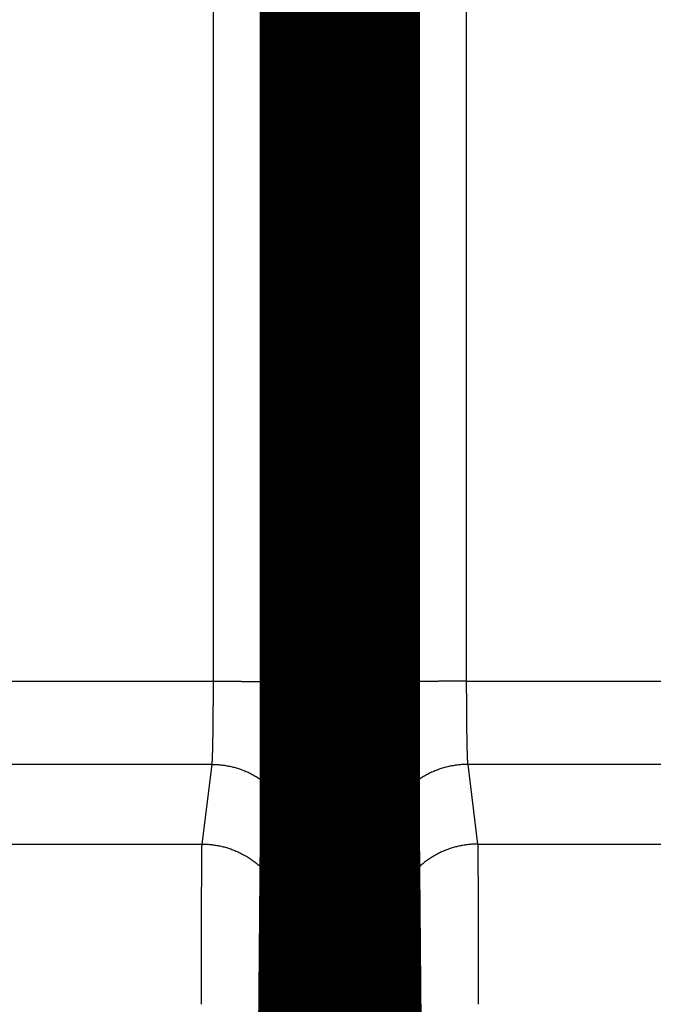
# Model space of a CAD drawing. Extents: x 26 to 1138, y 8 to 731.
# Drawn here: x 156 to 161, y 217 to 225 of the extents above; entities that cross this region are included whole.
import ezdxf

# ---------------------------------------------------------------- set-up
doc = ezdxf.new("R2010")
doc.units = 0
doc.linetypes.add('HIDDENNEW0', pattern=[4.5, 1.5, -1.5, 1.5])
doc.layers.add('MUOTOVIIVAT', color=40, linetype='HIDDENNEW0')
doc.layers.add('TANGVIIVATNONDEF', color=3, linetype='HIDDENNEW0')

msp = doc.modelspace()

# ---------------------------------------------------------------- linework, layer by layer
at = {"layer": 'MUOTOVIIVAT', "color": 40, "linetype": 'CONTINUOUS', "const_width": 0.7}
for points in [[(158.20926, 218.16162), (158.20926, 259.36162)], [(158.80926, 259.36162), (158.80926, 218.16162)], [(158.15603, 212.06162), (158.20926, 218.16162)], [(158.80926, 218.16162), (158.86249, 212.06162)], [(158.20732, 217.93982), (158.81119, 217.93982)]]:
    msp.add_lwpolyline(points, dxfattribs=at)
at = {"layer": 'TANGVIIVATNONDEF', "color": 3, "linetype": 'CONTINUOUS'}
for p, q in [((157.48553, 219.52352), (157.4973, 258.13142)), ((158.19727, 258.10699), (158.1855, 219.49909)), ((158.83302, 219.49909), (158.82125, 258.10699)), ((159.52122, 258.13142), (159.53299, 219.52352)), ((153.84276, 219.52352), (157.48553, 219.52352)), ((159.53299, 219.52352), (163.17576, 219.52352)), ((157.47417, 218.84965), (153.84276, 218.84965)), ((157.39367, 218.20463), (157.47417, 218.84965)), ((163.17576, 218.84965), (159.54435, 218.84965)), ((159.54435, 218.84965), (159.62485, 218.20463)), ((95.624846, 218.20463), (157.39367, 218.20463)), ((158.17415, 218.15136), (158.09365, 217.50633)), ((158.92487, 217.50633), (158.84437, 218.15136)), ((159.62485, 218.20463), (221.39367, 218.20463))]:
    msp.add_line(p, q, dxfattribs=at)
for points in [[(157.47417, 218.84966), (157.47442, 218.85084, 0.01354737), (157.47468, 218.85232, 0.0087528), (157.47493, 218.85411, 0.00600695), (157.47519, 218.8562, 0.00441847), (157.47544, 218.8586, 0.00335718), (157.47569, 218.8613, 0.0026634), (157.47594, 218.8643, 0.00214901), (157.47619, 218.8676, 0.001785), (157.47644, 218.8712, 0.00149793), (157.47669, 218.87509, 0.00128421), (157.47693, 218.87927, 0.0011081), (157.47718, 218.88374, 0.00097223), (157.47742, 218.88851, 0.0008565), (157.47766, 218.89357, 0.00076479), (157.4779, 218.89891, 0.00068489), (157.47813, 218.90454, 0.00062051), (157.47837, 218.91045, 0.00056251), (157.4786, 218.91664, 0.00051443), (157.47883, 218.92312, 0.00046966), (157.47906, 218.92987, 0.00043101), (157.47928, 218.93689, 0.00039649), (157.4795, 218.94418, 0.00036755), (157.47972, 218.95174, 0.00034116), (157.47994, 218.95956, 0.00031869), (157.48015, 218.96763, 0.00029803), (157.48036, 218.97596, 0.00028034), (157.48057, 218.98453, 0.0002639), (157.48077, 218.99335, 0.00024975), (157.48098, 219.00242, 0.00023649), (157.48117, 219.01172, 0.00022505), (157.48137, 219.02126, 0.00021421), (157.48156, 219.03103, 0.0002048), (157.48175, 219.04102, 0.00019592), (157.48193, 219.05124, 0.00018833), (157.48211, 219.06168, 0.00018064), (157.48228, 219.07233, 0.00017357), (157.48246, 219.08319, 0.00016652), (157.48262, 219.09425, 0.00015994), (157.48279, 219.10552, 0.00015383), (157.48295, 219.11698, 0.00014849), (157.4831, 219.12863, 0.00014343), (157.48325, 219.14046, 0.00013895), (157.4834, 219.15248, 0.0001347), (157.48354, 219.16466, 0.00013096), (157.48368, 219.17701, 0.0001274), (157.48381, 219.18952, 0.00012428), (157.48394, 219.20219, 0.00012129), (157.48407, 219.21501, 0.0001187), (157.48419, 219.22797, 0.00011621), (157.4843, 219.24108, 0.00011407), (157.48441, 219.25432, 0.00011202), (157.48452, 219.26769, 0.00011031), (157.48462, 219.28119, 0.00010842), (157.48471, 219.2948, 0.00010652), (157.4848, 219.30853, 0.00010422), (157.48489, 219.32236, 0.00010168), (157.48497, 219.33628, 0.00010079), (157.48504, 219.35031, 0.00010124), (157.48511, 219.36445, 0.000097), (157.48517, 219.37861, 0.00008952), (157.48523, 219.39275, 0.00009767), (157.48529, 219.4072, 0.00011518), (157.48534, 219.42205, 0.00008661), (157.48538, 219.43604, 0.0000295), (157.48542, 219.44871, 0.00012119), (157.48545, 219.46506, 0.00020707), (157.48549, 219.49034, 0.0001006), (157.48553, 219.52349, 0.00005308)], [(157.48553, 219.52349), (157.51874, 219.52345, -0.00044552), (157.55238, 219.52336, -0.00042523), (157.5865, 219.5232, -0.00042291), (157.62094, 219.52299, -0.0004468), (157.65556, 219.52271, -0.00046461), (157.69021, 219.52236, -0.00048217), (157.72476, 219.52195, -0.00050185), (157.75906, 219.52147, -0.0005291), (157.79292, 219.52092, -0.00055849), (157.82622, 219.5203, -0.00059408), (157.85875, 219.51962, -0.00063495), (157.8904, 219.51887, -0.00068368), (157.92096, 219.51806, -0.00074266), (157.95034, 219.51719, -0.00081268), (157.97833, 219.51626, -0.00089699), (158.00487, 219.51529, -0.00099267), (158.02978, 219.51426, -0.00112892), (158.05302, 219.51319, -0.00130566), (158.07444, 219.51209, -0.00148689), (158.09405, 219.51095, -0.00163838), (158.11169, 219.5098, -0.00211933), (158.12748, 219.5086, -0.00306815), (158.14132, 219.50737, -0.00319444), (158.15314, 219.5062, -0.00166655), (158.16281, 219.50513, -0.00607599), (158.17112, 219.50378, -0.02065141), (158.17871, 219.50172, -0.02718976), (158.18552, 219.49904, -0.02913441)], [(158.18552, 219.49904), (158.18551, 219.46976, -0.00004301), (158.18549, 219.44053, -0.00004312), (158.18546, 219.41133, -0.00004327), (158.18543, 219.38219, -0.00004354), (158.1854, 219.35312, -0.00004386), (158.18536, 219.32413, -0.00004422), (158.18531, 219.29524, -0.00004464), (158.18526, 219.26646, -0.00004514), (158.18521, 219.2378, -0.0000457), (158.18515, 219.20927, -0.00004633), (158.18508, 219.18089, -0.00004703), (158.18501, 219.15267, -0.00004781), (158.18494, 219.12463, -0.00004866), (158.18486, 219.09676, -0.0000496), (158.18477, 219.0691, -0.00005064), (158.18468, 219.04165, -0.0000518), (158.18459, 219.01442, -0.00005297), (158.18449, 218.98743, -0.00005416), (158.18438, 218.96069, -0.00005521), (158.18427, 218.93421, -0.00005602), (158.18416, 218.908, -0.00005703), (158.18404, 218.88207, -0.00005811), (158.18392, 218.85643, -0.00005936), (158.18379, 218.83109, -0.00006065), (158.18365, 218.80607, -0.00006214), (158.18352, 218.78136, -0.0000637), (158.18337, 218.757, -0.00006549), (158.18323, 218.73298, -0.00006736), (158.18308, 218.70932, -0.00006948), (158.18292, 218.68602, -0.00007173), (158.18276, 218.6631, -0.00007426), (158.1826, 218.64056, -0.00007693), (158.18243, 218.61843, -0.00007998), (158.18226, 218.5967, -0.00008327), (158.18208, 218.57541, -0.0000868), (158.1819, 218.55453, -0.00009034), (158.18172, 218.5341, -0.00009419), (158.18153, 218.5141, -0.00009799), (158.18134, 218.49457, -0.00010243), (158.18115, 218.47549, -0.00010714), (158.18095, 218.45689, -0.00011256), (158.18075, 218.43876, -0.00011829), (158.18054, 218.42112, -0.00012493), (158.18034, 218.40396, -0.00013201), (158.18012, 218.38731, -0.00014024), (158.17991, 218.37116, -0.00014909), (158.17969, 218.35553, -0.00015944), (158.17948, 218.34042, -0.00017068), (158.17925, 218.32584, -0.0001839), (158.17903, 218.31179, -0.00019842), (158.1788, 218.29829, -0.00021568), (158.17857, 218.28534, -0.00023496), (158.17834, 218.27296, -0.00025742), (158.17811, 218.26113, -0.00028168), (158.17787, 218.24988, -0.00030969), (158.17763, 218.23919, -0.0003392), (158.17739, 218.22908, -0.00038137), (158.17715, 218.21954, -0.00043579), (158.17691, 218.21059, -0.00048145), (158.17666, 218.20222, -0.00050949), (158.17642, 218.19447, -0.00064587), (158.17617, 218.18725, -0.00091551), (158.17591, 218.18058, -0.00085103), (158.17567, 218.17466, -0.00032698), (158.17545, 218.1696, -0.00150516), (158.17517, 218.16447, -0.00411331), (158.17473, 218.15834, -0.00335668), (158.17416, 218.15139, -0.00236912)], [(159.53299, 219.52349), (159.49978, 219.52345, 0.00044552), (159.46614, 219.52336, 0.00042523), (159.43202, 219.5232, 0.00042291), (159.39758, 219.52299, 0.0004468), (159.36296, 219.52271, 0.00046461), (159.32831, 219.52236, 0.00048217), (159.29376, 219.52195, 0.00050185), (159.25946, 219.52147, 0.0005291), (159.2256, 219.52092, 0.00055849), (159.1923, 219.5203, 0.00059408), (159.15977, 219.51962, 0.00063495), (159.12812, 219.51887, 0.00068368), (159.09756, 219.51806, 0.00074266), (159.06818, 219.51719, 0.00081268), (159.04019, 219.51626, 0.00089699), (159.01365, 219.51529, 0.00099267), (158.98874, 219.51426, 0.00112892), (158.9655, 219.51319, 0.00130566), (158.94407, 219.51209, 0.00148689), (158.92447, 219.51095, 0.00163838), (158.90682, 219.5098, 0.00211934), (158.89104, 219.5086, 0.00306816), (158.8772, 219.50737, 0.00319445), (158.86538, 219.5062, 0.00166656), (158.85571, 219.50513, 0.00607602), (158.8474, 219.50378, 0.02065152), (158.83981, 219.50172, 0.02719002), (158.833, 219.49904, 0.02913478)], [(158.84436, 218.15139), (158.84411, 218.15374, -0.00692527), (158.84385, 218.1567, -0.00441464), (158.8436, 218.16028, -0.00300751), (158.84335, 218.16447, -0.00220407), (158.8431, 218.16927, -0.00167072), (158.84285, 218.17466, -0.00132369), (158.8426, 218.18066, -0.00106718), (158.84235, 218.18725, -0.00088625), (158.8421, 218.19445, -0.00074372), (158.84186, 218.20222, -0.00063784), (158.84161, 218.2106, -0.00055061), (158.84137, 218.21954, -0.00048346), (158.84113, 218.22908, -0.00042623), (158.84089, 218.23919, -0.00038098), (158.84065, 218.24988, -0.00034151), (158.84041, 218.26113, -0.00030982), (158.84018, 218.27296, -0.00028116), (158.83995, 218.28534, -0.0002574), (158.83972, 218.29829, -0.00023509), (158.83949, 218.31179, -0.00021569), (158.83926, 218.32584, -0.00019839), (158.83904, 218.34042, -0.0001839), (158.83882, 218.35553, -0.00017069), (158.83861, 218.37116, -0.00015944), (158.83839, 218.38731, -0.00014909), (158.83818, 218.40396, -0.00014024), (158.83798, 218.42112, -0.00013201), (158.83777, 218.43876, -0.00012493), (158.83757, 218.45689, -0.00011829), (158.83737, 218.47549, -0.00011256), (158.83718, 218.49457, -0.00010714), (158.83699, 218.5141, -0.00010243), (158.8368, 218.5341, -0.00009799), (158.83662, 218.55453, -0.00009419), (158.83644, 218.57541, -0.00009034), (158.83626, 218.5967, -0.0000868), (158.83609, 218.61843, -0.00008327), (158.83592, 218.64056, -0.00007998), (158.83576, 218.6631, -0.00007693), (158.8356, 218.68602, -0.00007426), (158.83544, 218.70932, -0.00007173), (158.83529, 218.73298, -0.00006948), (158.83514, 218.757, -0.00006736), (158.835, 218.78136, -0.00006549), (158.83486, 218.80607, -0.0000637), (158.83473, 218.83109, -0.00006214), (158.8346, 218.85643, -0.00006065), (158.83448, 218.88207, -0.00005936), (158.83436, 218.908, -0.00005811), (158.83424, 218.93421, -0.00005704), (158.83413, 218.96069, -0.00005601), (158.83403, 218.98743, -0.00005518), (158.83393, 219.01442, -0.00005417), (158.83383, 219.04165, -0.00005307), (158.83374, 219.06911, -0.00005178), (158.83366, 219.09676, -0.00005033), (158.83358, 219.12461, -0.00004972), (158.8335, 219.15267, -0.00004973), (158.83343, 219.18095, -0.00004751), (158.83337, 219.20927, -0.00004373), (158.83331, 219.23756, -0.00004747), (158.83325, 219.26646, -0.00005562), (158.8332, 219.29616, -0.00004182), (158.83316, 219.32413, -0.00001453), (158.83312, 219.34948, -0.00005796), (158.83309, 219.38219, -0.00009829), (158.83304, 219.43274, -0.00004771), (158.833, 219.49904, -0.00002521)], [(159.53299, 219.52349), (159.533, 219.50885, 0.00009132), (159.53302, 219.49423, 0.00009172), (159.53304, 219.47963, 0.00009187), (159.53307, 219.46506, 0.0000919), (159.5331, 219.45053, 0.00009217), (159.53314, 219.43604, 0.00009256), (159.53318, 219.42159, 0.0000931), (159.53323, 219.4072, 0.00009373), (159.53328, 219.39287, 0.00009454), (159.53334, 219.37861, 0.00009544), (159.53341, 219.36442, 0.00009653), (159.53348, 219.35031, 0.00009773), (159.53355, 219.33629, 0.00009912), (159.53363, 219.32236, 0.00010063), (159.53372, 219.30853, 0.00010237), (159.53381, 219.2948, 0.0001043), (159.5339, 219.28119, 0.00010633), (159.534, 219.26769, 0.0001084), (159.53411, 219.25432, 0.00011037), (159.53422, 219.24108, 0.00011202), (159.53433, 219.22797, 0.00011406), (159.53445, 219.21501, 0.00011621), (159.53458, 219.20219, 0.00011871), (159.5347, 219.18952, 0.00012129), (159.53484, 219.17701, 0.00012428), (159.53498, 219.16466, 0.0001274), (159.53512, 219.15248, 0.00013096), (159.53526, 219.14046, 0.0001347), (159.53542, 219.12863, 0.00013895), (159.53557, 219.11698, 0.00014343), (159.53573, 219.10552, 0.00014849), (159.53589, 219.09425, 0.00015383), (159.53606, 219.08319, 0.00015994), (159.53623, 219.07233, 0.00016652), (159.53641, 219.06168, 0.00017357), (159.53659, 219.05124, 0.00018064), (159.53677, 219.04102, 0.00018833), (159.53696, 219.03103, 0.00019592), (159.53715, 219.02126, 0.0002048), (159.53735, 219.01172, 0.00021421), (159.53754, 219.00242, 0.00022505), (159.53774, 218.99335, 0.00023649), (159.53795, 218.98453, 0.00024975), (159.53816, 218.97596, 0.0002639), (159.53837, 218.96763, 0.00028034), (159.53858, 218.95956, 0.00029803), (159.5388, 218.95174, 0.00031869), (159.53902, 218.94418, 0.00034115), (159.53924, 218.93689, 0.00036755), (159.53946, 218.92987, 0.00039655), (159.53969, 218.92312, 0.00043099), (159.53992, 218.91664, 0.0004694), (159.54015, 218.91045, 0.00051448), (159.54039, 218.90454, 0.00056363), (159.54062, 218.89891, 0.00062033), (159.54086, 218.89357, 0.00068036), (159.5411, 218.88851, 0.00076583), (159.54134, 218.88374, 0.00087618), (159.54159, 218.87927, 0.00096857), (159.54183, 218.87509, 0.00102542), (159.54208, 218.87121, 0.0013012), (159.54233, 218.8676, 0.00184625), (159.54258, 218.86426, 0.00171471), (159.54283, 218.8613, 0.00065562), (159.54305, 218.85877, 0.003034), (159.54333, 218.8562, 0.00827082), (159.54377, 218.85314, 0.00670549), (159.54435, 218.84966, 0.00470614)], [(157.47417, 218.84966), (157.50751, 218.84886, -0.01276686), (157.5413, 218.8464, -0.01212168), (157.57557, 218.8422, -0.01194018), (157.61017, 218.83627, -0.0124451), (157.64495, 218.82844, -0.0126837), (157.67976, 218.81873, -0.01283955), (157.71447, 218.80705, -0.01294189), (157.74892, 218.79345, -0.01314985), (157.78294, 218.77784, -0.01326116), (157.81637, 218.76032, -0.01340742), (157.84904, 218.74083, -0.01348204), (157.8808, 218.7195, -0.01358246), (157.91146, 218.69634, -0.01363961), (157.94091, 218.67148, -0.01371255), (157.96896, 218.64497, -0.0137065), (157.99554, 218.61699, -0.01364646), (158.02045, 218.58763, -0.01372374), (158.04368, 218.55702, -0.01389245), (158.06506, 218.52527, -0.01354267), (158.08459, 218.49275, -0.01272862), (158.10215, 218.45967, -0.01369247), (158.11781, 218.42547, -0.01573733), (158.1315, 218.39005, -0.01238828), (158.14316, 218.35648, -0.00539738), (158.15267, 218.3259, -0.01620679), (158.16074, 218.28705, -0.02711191), (158.16791, 218.2281, -0.01389405), (158.17416, 218.15139, -0.00763921)], [(159.54435, 218.84966), (159.51101, 218.84886, 0.01276686), (159.47722, 218.8464, 0.01212168), (159.44295, 218.8422, 0.01194017), (159.40835, 218.83627, 0.01244509), (159.37357, 218.82844, 0.01268369), (159.33876, 218.81873, 0.01283955), (159.30405, 218.80705, 0.01294189), (159.2696, 218.79345, 0.01314985), (159.23558, 218.77784, 0.01326116), (159.20215, 218.76032, 0.01340743), (159.16948, 218.74083, 0.01348204), (159.13772, 218.7195, 0.01358246), (159.10706, 218.69634, 0.01363961), (159.0776, 218.67148, 0.01371255), (159.04955, 218.64497, 0.0137065), (159.02298, 218.61699, 0.01364647), (158.99806, 218.58763, 0.01372375), (158.97484, 218.55702, 0.01389246), (158.95346, 218.52527, 0.01354268), (158.93392, 218.49275, 0.01272863), (158.91637, 218.45967, 0.01369248), (158.90071, 218.42547, 0.01573735), (158.88702, 218.39005, 0.01238829), (158.87536, 218.35648, 0.00539738), (158.86585, 218.3259, 0.01620681), (158.85778, 218.28705, 0.02711193), (158.8506, 218.2281, 0.01389406), (158.84436, 218.15139, 0.00763922)], [(157.38881, 216.90781), (157.38881, 216.93565, -0.00002216), (157.38881, 216.96347, -0.00002224), (157.38881, 216.99128, -0.00002222), (157.38882, 217.01906, -0.00002213), (157.38883, 217.0468, -0.00002212), (157.38885, 217.07448, -0.00002214), (157.38886, 217.10208, -0.0000222), (157.38888, 217.1296, -0.00002228), (157.3889, 217.15702, -0.0000224), (157.38892, 217.18434, -0.00002255), (157.38895, 217.21152, -0.00002275), (157.38897, 217.23857, -0.00002297), (157.389, 217.26547, -0.00002323), (157.38904, 217.29221, -0.00002353), (157.38907, 217.31876, -0.00002388), (157.38911, 217.34513, -0.00002427), (157.38915, 217.37129, -0.0000247), (157.38919, 217.39723, -0.00002513), (157.38923, 217.42294, -0.00002555), (157.38928, 217.44842, -0.00002591), (157.38932, 217.47364, -0.00002635), (157.38937, 217.4986, -0.00002682), (157.38943, 217.52328, -0.00002737), (157.38948, 217.54769, -0.00002794), (157.38954, 217.5718, -0.0000286), (157.38959, 217.59561, -0.00002929), (157.38966, 217.6191, -0.00003008), (157.38972, 217.64226, -0.00003092), (157.38978, 217.66509, -0.00003187), (157.38985, 217.68758, -0.00003287), (157.38992, 217.7097, -0.000034), (157.38999, 217.73145, -0.0000352), (157.39006, 217.75283, -0.00003657), (157.39013, 217.77382, -0.00003805), (157.39021, 217.7944, -0.00003964), (157.39029, 217.81458, -0.00004124), (157.39036, 217.83433, -0.00004297), (157.39045, 217.85366, -0.00004469), (157.39053, 217.87255, -0.0000467), (157.39061, 217.89101, -0.00004884), (157.3907, 217.90901, -0.0000513), (157.39079, 217.92656, -0.0000539), (157.39087, 217.94363, -0.00005692), (157.39096, 217.96024, -0.00006015), (157.39106, 217.97637, -0.00006389), (157.39115, 217.99201, -0.00006793), (157.39124, 218.00714, -0.00007265), (157.39134, 218.02178, -0.00007779), (157.39144, 218.0359, -0.00008383), (157.39153, 218.04951, -0.00009048), (157.39163, 218.06259, -0.00009839), (157.39173, 218.07513, -0.00010723), (157.39183, 218.08713, -0.00011757), (157.39194, 218.09859, -0.0001288), (157.39204, 218.10948, -0.00014178), (157.39214, 218.11983, -0.0001555), (157.39225, 218.12961, -0.00017506), (157.39236, 218.13885, -0.00020034), (157.39246, 218.14751, -0.00022159), (157.39257, 218.15561, -0.00023476), (157.39268, 218.1631, -0.00029812), (157.39279, 218.17008, -0.0004235), (157.3929, 218.17653, -0.00039417), (157.39301, 218.18225, -0.00015105), (157.3931, 218.18714, -0.00069916), (157.39323, 218.19209, -0.00192048), (157.39342, 218.19798, -0.00157686), (157.39368, 218.20467, -0.00111764)], [(157.39368, 218.20467), (157.42702, 218.20387, -0.01276806), (157.46081, 218.2014, -0.01212274), (157.49507, 218.1972, -0.01194113), (157.52967, 218.19127, -0.01244599), (157.56445, 218.18343, -0.01268449), (157.59927, 218.17373, -0.01284022), (157.63398, 218.16204, -0.01294242), (157.66843, 218.14844, -0.01315025), (157.70244, 218.13283, -0.01326141), (157.73588, 218.1153, -0.01340751), (157.76854, 218.09581, -0.01348196), (157.80031, 218.07448, -0.01358221), (157.83097, 218.05131, -0.01363919), (157.86042, 218.02645, -0.01371197), (157.88847, 217.99993, -0.01370576), (157.91504, 217.97195, -0.01364559), (157.93996, 217.94258, -0.01372272), (157.96319, 217.91198, -0.0138913), (157.98457, 217.88022, -0.01354143), (158.0041, 217.8477, -0.01272738), (158.02165, 217.81461, -0.01369106), (158.03732, 217.78041, -0.01573564), (158.051, 217.74498, -0.0123869), (158.06266, 217.71141, -0.00539677), (158.07218, 217.68083, -0.01620496), (158.08024, 217.64198, -0.02710886), (158.08742, 217.58302, -0.01389254), (158.09367, 217.5063, -0.00763841)], [(159.62484, 218.20467), (159.5915, 218.20387, 0.01276805), (159.55771, 218.2014, 0.01212273), (159.52344, 218.1972, 0.01194112), (159.48885, 218.19127, 0.01244599), (159.45407, 218.18343, 0.01268448), (159.41925, 218.17373, 0.01284022), (159.38454, 218.16204, 0.01294242), (159.35009, 218.14844, 0.01315025), (159.31608, 218.13283, 0.01326141), (159.28264, 218.1153, 0.01340751), (159.24998, 218.09581, 0.01348196), (159.21821, 218.07448, 0.01358222), (159.18755, 218.05131, 0.0136392), (159.1581, 218.02645, 0.01371198), (159.13005, 217.99993, 0.01370577), (159.10348, 217.97195, 0.0136456), (159.07856, 217.94258, 0.01372273), (159.05533, 217.91198, 0.01389131), (159.03395, 217.88022, 0.01354144), (159.01442, 217.8477, 0.01272739), (158.99687, 217.81461, 0.01369107), (158.9812, 217.78041, 0.01573565), (158.96751, 217.74498, 0.01238691), (158.95586, 217.71141, 0.00539677), (158.94634, 217.68083, 0.01620497), (158.93828, 217.64198, 0.02710889), (158.9311, 217.58302, 0.01389256), (158.92485, 217.5063, 0.00763842)], [(159.62484, 218.20467), (159.62496, 218.20241, -0.00329979), (159.62507, 218.19957, -0.002084), (159.62518, 218.19612, -0.00141099), (159.62529, 218.19209, -0.00102951), (159.6254, 218.18746, -0.00077783), (159.62551, 218.18225, -0.00061474), (159.62562, 218.17645, -0.00049458), (159.62573, 218.17008, -0.00040998), (159.62584, 218.16312, -0.00034349), (159.62595, 218.15561, -0.00029415), (159.62606, 218.1475, -0.00025359), (159.62616, 218.13885, -0.00022236), (159.62627, 218.12961, -0.0001958), (159.62637, 218.11983, -0.00017479), (159.62648, 218.10948, -0.00015651), (159.62658, 218.09859, -0.0001418), (159.62668, 218.08713, -0.00012854), (159.62679, 218.07513, -0.00011755), (159.62689, 218.06259, -0.00010729), (159.62698, 218.04951, -0.00009839), (159.62708, 218.0359, -0.00009047), (159.62718, 218.02178, -0.00008383), (159.62728, 218.00714, -0.00007779), (159.62737, 217.99201, -0.00007265), (159.62746, 217.97637, -0.00006793), (159.62755, 217.96024, -0.00006389), (159.62764, 217.94363, -0.00006015), (159.62773, 217.92656, -0.00005692), (159.62782, 217.90901, -0.0000539), (159.62791, 217.89101, -0.0000513), (159.62799, 217.87255, -0.00004884), (159.62807, 217.85366, -0.0000467), (159.62815, 217.83433, -0.00004469), (159.62823, 217.81458, -0.00004297), (159.62831, 217.7944, -0.00004124), (159.62839, 217.77382, -0.00003964), (159.62846, 217.75283, -0.00003805), (159.62853, 217.73145, -0.00003657), (159.6286, 217.7097, -0.0000352), (159.62867, 217.68758, -0.000034), (159.62874, 217.66509, -0.00003287), (159.6288, 217.64226, -0.00003187), (159.62886, 217.6191, -0.00003092), (159.62892, 217.59561, -0.00003008), (159.62898, 217.5718, -0.00002929), (159.62904, 217.54769, -0.0000286), (159.62909, 217.52328, -0.00002794), (159.62914, 217.4986, -0.00002737), (159.62919, 217.47364, -0.00002682), (159.62924, 217.44842, -0.00002636), (159.62929, 217.42294, -0.00002591), (159.62933, 217.39723, -0.00002554), (159.62937, 217.37129, -0.00002513), (159.62941, 217.34513, -0.00002474), (159.62945, 217.31876, -0.00002425), (159.62948, 217.29221, -0.00002371), (159.62951, 217.26549, -0.00002356), (159.62954, 217.23857, -0.00002372), (159.62957, 217.21147, -0.00002278), (159.6296, 217.18434, -0.00002106), (159.62962, 217.15725, -0.00002306), (159.62964, 217.1296, -0.0000273), (159.62966, 217.1012, -0.00002056), (159.62967, 217.07448, -0.00000695), (159.62968, 217.05026, -0.00002893), (159.6297, 217.01906, -0.00004975), (159.62971, 216.97092, -0.00002425), (159.62971, 216.90781, -0.0000128)], [(158.09367, 217.5063), (158.09355, 217.50526, 0.00748028), (158.09344, 217.50396, 0.00472178), (158.09332, 217.50238, 0.00319153), (158.09321, 217.50052, 0.00232206), (158.0931, 217.49839, 0.00175022), (158.09299, 217.49599, 0.00138017), (158.09287, 217.49332, 0.00110795), (158.09276, 217.49038, 0.00091603), (158.09265, 217.48717, 0.00076562), (158.09254, 217.4837, 0.00065383), (158.09244, 217.47996, 0.00056218), (158.09233, 217.47597, 0.00049145), (158.09222, 217.47171, 0.00043151), (158.09212, 217.46719, 0.00038394), (158.09201, 217.46242, 0.00034269), (158.09191, 217.45739, 0.0003093), (158.09181, 217.4521, 0.00027953), (158.09171, 217.44657, 0.00025485), (158.09161, 217.44077, 0.00023231), (158.09151, 217.43474, 0.00021313), (158.09141, 217.42846, 0.000196), (158.09131, 217.42194, 0.00018161), (158.09122, 217.41519, 0.00016852), (158.09112, 217.4082, 0.00015739), (158.09103, 217.40098, 0.00014717), (158.09094, 217.39354, 0.00013842), (158.09085, 217.38587, 0.0001303), (158.09076, 217.37799, 0.00012332), (158.09067, 217.36989, 0.00011678), (158.09059, 217.36159, 0.00011114), (158.0905, 217.35307, 0.00010581), (158.09042, 217.34435, 0.00010119), (158.09034, 217.33543, 0.00009683), (158.09026, 217.32631, 0.0000931), (158.09018, 217.317, 0.00008934), (158.09011, 217.3075, 0.00008588), (158.09003, 217.29781, 0.00008244), (158.08996, 217.28794, 0.00007924), (158.08989, 217.2779, 0.00007627), (158.08982, 217.26769, 0.00007367), (158.08976, 217.25731, 0.00007122), (158.08969, 217.24678, 0.00006904), (158.08963, 217.23609, 0.00006698), (158.08957, 217.22525, 0.00006518), (158.08951, 217.21426, 0.00006346), (158.08945, 217.20313, 0.00006197), (158.0894, 217.19187, 0.00006053), (158.08935, 217.18047, 0.0000593), (158.0893, 217.16895, 0.00005811), (158.08925, 217.15731, 0.00005711), (158.0892, 217.14555, 0.00005613), (158.08916, 217.13369, 0.00005529), (158.08912, 217.12171, 0.00005455), (158.08908, 217.10964, 0.00005405), (158.08904, 217.09747, 0.00005333), (158.08901, 217.08521, 0.00005258), (158.08898, 217.07288, 0.00005267), (158.08895, 217.06046, 0.00005353), (158.08892, 217.04795, 0.00005172), (158.0889, 217.03543, 0.00004809), (158.08887, 217.02293, 0.00005322), (158.08886, 217.01017, 0.00006386), (158.08884, 216.99706, 0.00004813), (158.08882, 216.98472, 0.00001559), (158.08881, 216.97355, 0.00006902), (158.0888, 216.95915, 0.00012041), (158.0888, 216.93693, 0.0000588), (158.0888, 216.90781, 0.00003095)], [(158.92972, 216.90781), (158.92972, 216.92065, 0.00005379), (158.92972, 216.93349, 0.00005414), (158.92972, 216.94633, 0.00005393), (158.92971, 216.95915, 0.00005317), (158.92971, 216.97195, 0.00005274), (158.92969, 216.98472, 0.00005243), (158.92968, 216.99747, 0.00005223), (158.92966, 217.01017, 0.000052), (158.92964, 217.02282, 0.00005193), (158.92962, 217.03543, 0.00005186), (158.9296, 217.04798, 0.00005194), (158.92957, 217.06046, 0.00005203), (158.92954, 217.07288, 0.00005227), (158.92951, 217.08521, 0.00005252), (158.92947, 217.09747, 0.00005292), (158.92944, 217.10964, 0.00005334), (158.9294, 217.12171, 0.00005393), (158.92936, 217.13369, 0.00005454), (158.92931, 217.14555, 0.00005532), (158.92927, 217.15731, 0.00005613), (158.92922, 217.16895, 0.0000571), (158.92917, 217.18047, 0.00005811), (158.92912, 217.19187, 0.0000593), (158.92906, 217.20313, 0.00006053), (158.92901, 217.21426, 0.00006197), (158.92895, 217.22525, 0.00006346), (158.92889, 217.23609, 0.00006518), (158.92883, 217.24678, 0.00006698), (158.92876, 217.25731, 0.00006904), (158.9287, 217.26769, 0.00007122), (158.92863, 217.2779, 0.00007367), (158.92856, 217.28794, 0.00007627), (158.92849, 217.29781, 0.00007924), (158.92841, 217.3075, 0.00008244), (158.92834, 217.317, 0.00008588), (158.92826, 217.32631, 0.00008934), (158.92818, 217.33543, 0.0000931), (158.9281, 217.34435, 0.00009683), (158.92802, 217.35307, 0.00010119), (158.92793, 217.36159, 0.00010581), (158.92785, 217.36989, 0.00011114), (158.92776, 217.37799, 0.00011678), (158.92767, 217.38587, 0.00012332), (158.92758, 217.39354, 0.0001303), (158.92749, 217.40098, 0.00013842), (158.9274, 217.4082, 0.00014717), (158.9273, 217.41519, 0.00015739), (158.92721, 217.42194, 0.00016852), (158.92711, 217.42846, 0.00018161), (158.92701, 217.43474, 0.00019603), (158.92691, 217.44077, 0.00021313), (158.92681, 217.44657, 0.00023218), (158.92671, 217.4521, 0.00025487), (158.92661, 217.45739, 0.00028006), (158.9265, 217.46242, 0.00030914), (158.9264, 217.46719, 0.00034025), (158.9263, 217.47171, 0.00038428), (158.92619, 217.47597, 0.00044132), (158.92608, 217.47997, 0.00048925), (158.92597, 217.4837, 0.00051934), (158.92587, 217.48716, 0.00066189), (158.92575, 217.49038, 0.00094424), (158.92564, 217.49335, 0.00087934), (158.92553, 217.49599, 0.00033358), (158.92544, 217.49824, 0.00156699), (158.92531, 217.50052, 0.00432405), (158.92511, 217.50323, 0.00355714), (158.92485, 217.5063, 0.00252213)]]:
    msp.add_lwpolyline(points, format="xyb", dxfattribs=at)

doc.saveas('drawing.dxf')
